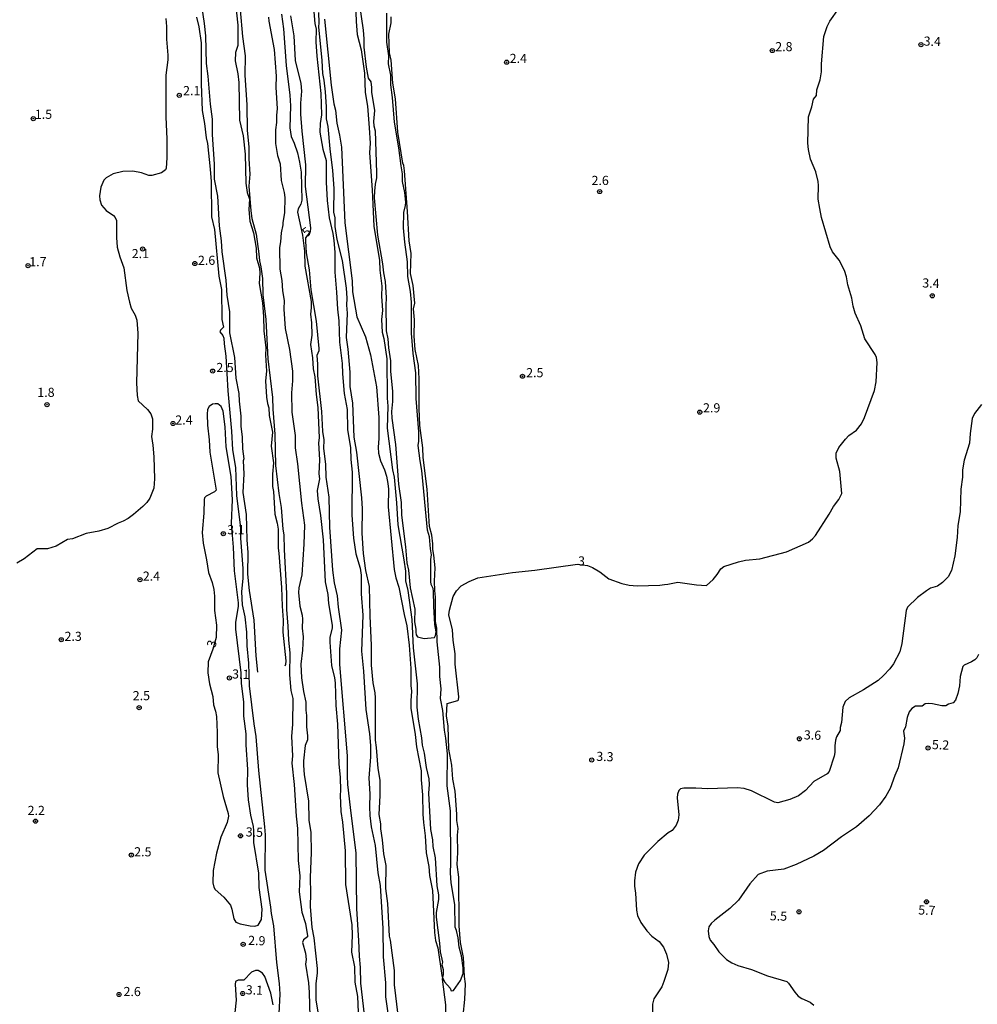
# Model space of a CAD drawing. Units: millimetres. Extents: x 185522 to 187940, y 1679829 to 1682606.
# Drawn here: x 186682 to 186945, y 1681149 to 1681419 of the extents above; entities that cross this region are included whole.
import ezdxf
from ezdxf.enums import TextEntityAlignment as Align

# ---------------------------------------------------------------- set-up
doc = ezdxf.new("R2010")
doc.units = ezdxf.units.MM
doc.header["$MEASUREMENT"] = 0
for name, color, linetype in [('IMAGEM', 7, 'Continuous'), ('V-CURVA_DE_NIVEL', 4, 'Continuous'), ('V-CURVA_MESTRA', 1, 'Continuous'), ('V-PONTO_DE_APARELHO', 20, 'Continuous'), ('V-TEXTO_DE_ALTIMETRIA', 7, 'Continuous')]:
    doc.layers.add(name, color=color, linetype=linetype)
picture_1 = doc.add_image_def('image1.jpg', size_in_pixel=(4028, 4626))

# ---------------------------------------------------------------- blocks, each defined once
blk = doc.blocks.new('805')
at = {"color": 0, "linetype": 'ByBlock', "lineweight": -2}
for radius in [0.562, 0.0806]:
    blk.add_circle((0, 0), radius, dxfattribs=at)

msp = doc.modelspace()

# ---------------------------------------------------------------- linework, layer by layer
at = {"layer": 'V-CURVA_DE_NIVEL'}
for points in [[(186740.94, 1681428.77), (186742.09, 1681417.71), (186742.08, 1681412.09), (186741.5, 1681410.25), (186741.42, 1681407.9), (186742.14, 1681404.38), (186742.41, 1681401.96), (186742.56, 1681391.67), (186743.6, 1681387.35), (186744.17, 1681382.4), (186744.34, 1681374.46), (186744.72, 1681371.89), (186745.36, 1681370.02), (186745.14, 1681367.17), (186745.38, 1681364.05), (186746.43, 1681360.81), (186747.17, 1681356.61), (186747.25, 1681353.98), (186748.08, 1681351.12), (186748.14, 1681349.79), (186747.92, 1681346.93), (186748.88, 1681341.63), (186749.19, 1681337.88), (186749.26, 1681333.99), (186749.82, 1681329.27), (186749.7, 1681327.3), (186750.01, 1681322.89), (186749.74, 1681320.25), (186750, 1681315.84), (186750.2, 1681314.06), (186750.65, 1681312.89), (186750.69, 1681310.82), (186751.62, 1681306.22), (186751.28, 1681302.34), (186751.87, 1681297.8), (186751.6, 1681294.69), (186751.57, 1681291.29), (186751.85, 1681289.93), (186752.25, 1681283.76), (186752.92, 1681281.29), (186753.16, 1681279.67), (186753.14, 1681274.46), (186753.36, 1681273.09), (186754.08, 1681263.66), (186754.22, 1681258.52), (186754.54, 1681254.74), (186754.47, 1681251.4), (186755.24, 1681243.59), (186755.14, 1681242.54), (186754.99, 1681242.09)], [(186774.29, 1681426.16), (186774.51, 1681418.67), (186774.83, 1681415.17), (186775.94, 1681410.95), (186776.83, 1681404.53), (186776.96, 1681399.26), (186777.62, 1681395.52), (186778.12, 1681389.55), (186778.32, 1681385.39), (186778.16, 1681382.72), (186778.89, 1681372.62), (186779.37, 1681362.65), (186780.93, 1681353.22), (186781.05, 1681350.55), (186781.59, 1681346.17), (186781.47, 1681343.5), (186781.75, 1681339.56), (186781.5, 1681337.12), (186781.53, 1681335.34), (186781.69, 1681333.59), (186782.12, 1681331.84), (186782.9, 1681326.32), (186782.99, 1681315.49), (186783.2, 1681313.3), (186782.99, 1681307.33), (186784.51, 1681295.9), (186784.93, 1681293.89), (186785.58, 1681286.85), (186785.94, 1681280.87), (186787.6, 1681271.22), (186788.01, 1681268.11), (186788.03, 1681265.47), (186788.68, 1681262.84), (186789.79, 1681254.9), (186790.1, 1681247.18), (186791.25, 1681237.27), (186791.15, 1681230.86), (186791.47, 1681227.56), (186792.42, 1681222.51), (186792.58, 1681220.51), (186793.18, 1681218.28), (186793.69, 1681214.34), (186794.45, 1681211.23), (186794.55, 1681209.71), (186794.36, 1681207.29), (186794.88, 1681197.36), (186795.41, 1681194.5), (186795.53, 1681192.72), (186796.19, 1681189.64), (186796.58, 1681181.95), (186797.11, 1681179.51), (186797.11, 1681178.17), (186796.46, 1681174.68), (186796.42, 1681173.35), (186797.38, 1681166.27), (186797.5, 1681163.82), (186798.19, 1681160.99), (186798.01, 1681160.33), (186798.35, 1681158.99), (186798.38, 1681157.66), (186798.19, 1681156.86)], [(186732.28, 1681422.48), (186732.91, 1681418.16), (186733.23, 1681414.76), (186733.45, 1681407.2), (186733.95, 1681403.77), (186734.53, 1681396.06), (186735.12, 1681391.93), (186735.07, 1681387.77), (186735.64, 1681379.67), (186735.67, 1681375.54), (186736.55, 1681370.87), (186737.02, 1681362.77), (186737.55, 1681358.65), (186737.74, 1681355.6), (186738.79, 1681347.85), (186739.15, 1681343.72), (186739.87, 1681339.21), (186739.8, 1681333.46), (186741.23, 1681326.65), (186741.57, 1681320.98), (186742.44, 1681316.79), (186742.47, 1681314.73), (186742.98, 1681310.57), (186742.95, 1681307.9), (186743.29, 1681304.88), (186743.39, 1681301.61), (186743.74, 1681298.91), (186743.61, 1681298.34), (186743.74, 1681294.78), (186743.5, 1681289.67), (186744.44, 1681283.7), (186744.57, 1681276.75), (186744.82, 1681273.25), (186744.79, 1681267.28), (186745.19, 1681262.81), (186746.46, 1681254.74), (186747.07, 1681244.93), (186747.53, 1681240.5)], [(186775.4, 1681423.18), (186776.44, 1681416.35), (186776.67, 1681413.93), (186776.59, 1681411.68), (186777.24, 1681406.22), (186777.81, 1681403.17), (186778.5, 1681402.18), (186778.74, 1681400.6), (186778.74, 1681399.36), (186779.52, 1681394.34), (186779.24, 1681391.29), (186779.37, 1681390.09), (186779.75, 1681388.72), (186780.09, 1681377.29), (186780.07, 1681375.86), (186779.69, 1681374.17), (186779.51, 1681372.27), (186779.5, 1681370.43), (186780.35, 1681360.17), (186781.71, 1681352.33), (186781.97, 1681349.88), (186782.47, 1681347.5), (186782.77, 1681343.02), (186782.61, 1681341.02), (186782.74, 1681334), (186783.21, 1681331.78), (186783.4, 1681329.34), (186783.94, 1681325.75), (186783.94, 1681322.86), (186784.45, 1681317.46), (186784.45, 1681314.63), (186784.21, 1681311.87), (186784.32, 1681310.09), (186785.28, 1681302.82), (186786.13, 1681291.96), (186786.82, 1681286.91), (186786.93, 1681283.51), (186788.07, 1681274.84), (186788.42, 1681270.43), (186788.83, 1681268.39), (186789.31, 1681263.57), (186790.57, 1681257.72), (186790.49, 1681254.29), (186790.85, 1681252.29), (186790.83, 1681251.47), (186790.99, 1681250.67), (186791.28, 1681250.12), (186793.19, 1681249.67), (186795.95, 1681249.96), (186796.26, 1681250.52), (186796.39, 1681251.55), (186796.06, 1681253.57), (186795.76, 1681258.58), (186795.74, 1681262.65), (186795.62, 1681263.41), (186795.08, 1681264.49), (186794.96, 1681265.31), (186794.96, 1681271.35), (186795.17, 1681272.62), (186794.84, 1681274.21), (186794.63, 1681277.57), (186794.07, 1681279.41), (186792.52, 1681295.71), (186792.01, 1681298.4), (186791.52, 1681302.55), (186791.69, 1681303.74), (186791.65, 1681306.31), (186790.99, 1681315.43), (186790.83, 1681322.48), (186790.17, 1681327.78), (186789.72, 1681333.37), (186789.68, 1681341.85), (186789.41, 1681344.77), (186788.69, 1681348.83), (186788.58, 1681352.87), (186787.85, 1681358.27), (186787.53, 1681362.2), (186787.56, 1681366.4), (186788.04, 1681368.27)], [(186730.78, 1681419.87), (186731.45, 1681417.21), (186732.05, 1681412.82), (186732.05, 1681401.61), (186732.37, 1681394.34), (186733.01, 1681390.78), (186733.45, 1681386.81), (186733.8, 1681385.26), (186734.55, 1681378.21), (186734.82, 1681374.91), (186734.94, 1681365.22), (186735.74, 1681361.7), (186736.91, 1681348.99), (186737.64, 1681345.28), (186737.77, 1681337.12), (186738.2, 1681334.97), (186737.37, 1681334.18), (186737.18, 1681333.69), (186738.02, 1681332.67), (186738.31, 1681332), (186738.34, 1681330.45), (186738.82, 1681326.99), (186739.36, 1681317.49), (186740.41, 1681306.47), (186740.64, 1681301.39), (186741.45, 1681296.56), (186741.77, 1681288.85), (186742.82, 1681279.99), (186742.88, 1681277.15), (186743.49, 1681268.9), (186743.52, 1681266.24), (186743.14, 1681262.49), (186743.35, 1681258.96), (186744.03, 1681255.66), (186744.53, 1681251.47), (186744.57, 1681247.72), (186745, 1681242.89), (186745.25, 1681236.73), (186746.5, 1681226.35), (186747.07, 1681222.82), (186747.76, 1681213.55), (186749.46, 1681198.12), (186749.58, 1681195.93), (186749.52, 1681186.24), (186751.08, 1681176.08), (186751.23, 1681174.33), (186751.87, 1681171), (186752.74, 1681160.9), (186753.46, 1681155.15), (186753.63, 1681152.29), (186753.39, 1681146.99)], [(186742.72, 1681421.87), (186743.41, 1681414.6), (186744.17, 1681409.3), (186744.06, 1681403.99), (186744.57, 1681395.87), (186744.66, 1681388.82), (186745.09, 1681384.37), (186745.09, 1681381.1), (186745.44, 1681376.87), (186745.17, 1681373.6), (186745.66, 1681366.81), (186745.98, 1681364.74), (186747.12, 1681360.42), (186747.89, 1681355.03), (186748.01, 1681353.15), (186748.44, 1681351.53), (186748.92, 1681348.29), (186748.93, 1681343.85), (186749.77, 1681337.12), (186750.34, 1681326.32), (186751.65, 1681315.71), (186751.68, 1681312.5), (186752.21, 1681305.64), (186752.46, 1681297.04), (186753.35, 1681289.39), (186753.97, 1681285.61), (186754.47, 1681279.67), (186754.76, 1681278.05), (186754.82, 1681274.08), (186755.46, 1681262.04), (186755.46, 1681257.63), (186755.84, 1681253.06), (186755.97, 1681249.28), (186756.4, 1681245.78), (186756.27, 1681239.75), (186756.68, 1681235.43), (186757.14, 1681233.27), (186757.08, 1681226.25), (186756.82, 1681222.86), (186757.05, 1681217.58), (186756.92, 1681215.52), (186757.59, 1681209.68), (186758.09, 1681201.04), (186758.47, 1681197.67), (186758.63, 1681188.84), (186759.08, 1681184.68), (186758.89, 1681180.3), (186759.68, 1681174.76), (186760.67, 1681171.6), (186761.21, 1681168.27), (186761.21, 1681167.96), (186760.1, 1681167.14), (186759.79, 1681166.39), (186760.63, 1681163.5), (186760.79, 1681161.76), (186760.68, 1681160.45), (186761.46, 1681155.37), (186761.65, 1681152.74), (186761.94, 1681142.77)], [(186750.54, 1681419.87), (186750.63, 1681418.76), (186752.06, 1681411.04), (186752.63, 1681403.77), (186752.57, 1681400.72), (186752.89, 1681394.79), (186752.71, 1681393.01), (186752.73, 1681391.01), (186752.47, 1681389.01), (186752.41, 1681385.26), (186753, 1681381.96), (186753.67, 1681379.76), (186753.98, 1681375.13), (186754.82, 1681371.83), (186754.95, 1681370.49), (186754.89, 1681366.33), (186754.44, 1681363.66), (186754.46, 1681363), (186754, 1681360.81), (186753.84, 1681358.39), (186753.55, 1681356.84), (186753.58, 1681350.9), (186754.16, 1681347.79), (186754.31, 1681344.93), (186754.82, 1681342.26), (186754.7, 1681339.88), (186755.11, 1681334.58), (186756.25, 1681328.83), (186757.11, 1681322.89), (186757.13, 1681320.25), (186756.82, 1681316.95), (186756.89, 1681311.68), (186757.84, 1681305.26), (186757.84, 1681301.93), (186758.47, 1681297.55), (186759.52, 1681286.72), (186760.35, 1681280.78), (186760.21, 1681275.51), (186759.63, 1681267.12), (186758.86, 1681263.6), (186758.78, 1681262.27), (186759.11, 1681258.52), (186759.7, 1681256.1), (186759.81, 1681254.99), (186759.7, 1681252.55), (186759.98, 1681250.17), (186759.87, 1681246.53), (186759.41, 1681242.67), (186759.6, 1681238.89), (186760.06, 1681235.18), (186760.76, 1681232.29), (186760.7, 1681230.1), (186760.94, 1681228.57), (186760.95, 1681225.46), (186761.21, 1681223.05), (186761.16, 1681221.93), (186760.59, 1681220.38), (186760.09, 1681216.22), (186760.09, 1681214.88), (186760.32, 1681212.44), (186761.46, 1681205.17), (186761.55, 1681199.9), (186762.08, 1681196.59), (186762.19, 1681191.07), (186761.94, 1681184.24), (186762.03, 1681179.83), (186761.9, 1681176.3), (186762.41, 1681170.55), (186762.92, 1681167.73), (186763.89, 1681159.34), (186763.87, 1681158.01), (186763.49, 1681155.15), (186763.52, 1681150.74), (186764.64, 1681143.43)], [(186754.06, 1681420.67), (186754.59, 1681416.7), (186755.33, 1681406.63), (186756.35, 1681398.53), (186756.54, 1681395.64), (186756.38, 1681389.55), (186756.7, 1681387.2), (186757.57, 1681385.38), (186758.44, 1681382.69), (186759.05, 1681380.15), (186759.46, 1681377.45), (186759.68, 1681369.73), (186759.38, 1681368.65), (186758.67, 1681367.35), (186758.47, 1681366.46), (186759.87, 1681360.14), (186760.34, 1681355.82), (186760.44, 1681351.69), (186762.21, 1681341.97), (186762.24, 1681340.23), (186762.06, 1681338.51), (186762.29, 1681336.16), (186762.35, 1681332.77), (186762.03, 1681330.22), (186762.56, 1681326.54), (186762.79, 1681323.56), (186763.23, 1681321.4), (186763.59, 1681316.57), (186764.06, 1681312.98), (186764.35, 1681304.63), (186764.25, 1681303.33), (186764.46, 1681298.63), (186764.3, 1681294.78), (186764.44, 1681293.45), (186763.89, 1681290.27), (186764, 1681287.99), (186764.72, 1681283.42), (186765.49, 1681276.68), (186766.06, 1681265.25), (186766.73, 1681261.73), (186766.95, 1681259.31), (186767.97, 1681253.37), (186767.97, 1681252.58), (186767.33, 1681249.98), (186767.33, 1681248.71), (186767.75, 1681242.26), (186768.57, 1681238.89), (186768.73, 1681237.59), (186768.95, 1681231.37), (186769.43, 1681226.25), (186769.78, 1681215.36), (186770.16, 1681211.58), (186770.24, 1681208.06), (186770.13, 1681206.79), (186770.32, 1681202.34), (186770.8, 1681199.36), (186771.53, 1681191.54), (186771.65, 1681182.3), (186773.34, 1681171.28), (186773.43, 1681168.42), (186773.21, 1681163.79), (186774.04, 1681159.76), (186774.18, 1681155.56), (186774.88, 1681151.63), (186775.11, 1681147.34)], [(186764.22, 1681421.21), (186764.32, 1681418.32), (186764.19, 1681417.24), (186765.1, 1681408.06), (186765.3, 1681404.47), (186765.67, 1681402.66), (186766.03, 1681399.42), (186766.31, 1681395.29), (186766.35, 1681392.05), (186766.76, 1681389.9), (186767.3, 1681383.8), (186768.07, 1681377.86), (186768.37, 1681373), (186768.29, 1681366.52), (186768.64, 1681364.9), (186768.64, 1681362.55), (186769.24, 1681358.96), (186770.69, 1681353.22), (186771.78, 1681345.66), (186771.94, 1681342.96), (186771.84, 1681340.99), (186772.07, 1681338.83), (186771.81, 1681332.16), (186772.26, 1681328.92), (186772.8, 1681322.63), (186772.76, 1681318.7), (186773.5, 1681314.19), (186773.91, 1681304.82), (186774.64, 1681300.69), (186775.99, 1681288.27), (186776.16, 1681285.23), (186776.07, 1681278.59), (186776.43, 1681273), (186777.08, 1681268.33), (186778.09, 1681263.98), (186778.23, 1681255.88), (186778.66, 1681247.78), (186778.67, 1681242.39), (186779.05, 1681237.53), (186779.62, 1681234.83), (186779.75, 1681233.4), (186779.72, 1681221.81), (186780.01, 1681219.84), (186780.42, 1681214.09), (186781.02, 1681210.85), (186781.04, 1681206.69), (186780.77, 1681201.48), (186781.15, 1681198.97), (186781.18, 1681197.51), (186781.69, 1681194.5), (186781.97, 1681190.72), (186782.64, 1681187.48), (186782.58, 1681181.22), (186783.12, 1681177.09), (186783.56, 1681168.11), (186783.85, 1681167.03), (186784.9, 1681158.77), (186784.91, 1681154.8), (186785.98, 1681146.51)], [(186786.82, 1681379.16), (186786.25, 1681384.12), (186785.05, 1681391.13), (186784.5, 1681397.87), (186783.98, 1681401.39), (186783.98, 1681403.99), (186783.4, 1681407.14), (186783.44, 1681409.27), (186782.9, 1681413.05), (186782.91, 1681420.95)], [(186796.25, 1681261.05), (186796.03, 1681262.82), (186795.96, 1681265.4), (186796.14, 1681269.02), (186795.81, 1681272.54), (186795.48, 1681274.1), (186795.56, 1681275.6), (186795.28, 1681278.02), (186794.58, 1681280.33), (186794, 1681290.59), (186792.9, 1681299.23), (186792.8, 1681301.93), (186791.98, 1681308.03), (186791.76, 1681312.73), (186791.79, 1681320.79), (186791.56, 1681324.48), (186790.69, 1681328.83), (186790.42, 1681332.51), (186790.52, 1681336.96), (186790.26, 1681340.01), (186790.61, 1681341.56), (186790.17, 1681346.39), (186789.44, 1681349.66), (186789.6, 1681355.19), (186789.02, 1681358.65), (186788.61, 1681366.68), (186787.8, 1681377.76), (186787.56, 1681379.26), (186787.29, 1681379.92), (186785.98, 1681388.37), (186785.28, 1681397.48), (186784.61, 1681401.84), (186784.07, 1681408.12), (186783.62, 1681410.09), (186783.5, 1681415.27), (186784.09, 1681418.38), (186784.13, 1681419.94)], [(186910.3, 1681342.93), (186909.15, 1681346.61), (186908.78, 1681348.8), (186908.29, 1681350.52), (186906.8, 1681353.34), (186904.97, 1681355.6), (186904.3, 1681357), (186901.97, 1681365.06), (186901.47, 1681367.44), (186901.06, 1681370.05), (186901.17, 1681373.79), (186901.03, 1681374.91), (186900.39, 1681377.54), (186898.93, 1681381), (186898.39, 1681383.61), (186898.24, 1681385.35), (186898.39, 1681392.63), (186899.35, 1681395.29), (186899.76, 1681397.45), (186900.58, 1681398.41), (186900.71, 1681399.98), (186901.63, 1681402.76), (186901.95, 1681404.95), (186901.92, 1681407.14), (186902.59, 1681414.63), (186903.47, 1681417.3), (186904.19, 1681418.83), (186906.67, 1681422.27)], [(186722.41, 1681419.53), (186722.59, 1681417.36), (186722.58, 1681413.9), (186722.97, 1681409.52), (186722.93, 1681408.19), (186722.37, 1681404.03), (186722.37, 1681392.56), (186722.65, 1681386.47), (186722.65, 1681381.35), (186722.46, 1681378.49), (186722.34, 1681378.09), (186721.23, 1681377.21), (186718.53, 1681376.49), (186717.73, 1681376.52), (186715.77, 1681377.21), (186713.35, 1681377.7), (186710.65, 1681377.6), (186707.95, 1681376.99), (186706.06, 1681375.84), (186705.47, 1681375.21), (186704.58, 1681373.35), (186704.27, 1681370.94), (186704.33, 1681369.89), (186704.76, 1681368.38), (186706.11, 1681366.95), (186708.03, 1681365.57), (186708.55, 1681364.97), (186708.87, 1681364.2), (186708.87, 1681359.5), (186709.06, 1681356.9), (186709.82, 1681354.2), (186710.92, 1681351.22), (186711.7, 1681345.02), (186712.43, 1681341.78), (186712.94, 1681340.16), (186713.98, 1681338.26), (186714.45, 1681336.93), (186714.78, 1681333.3), (186714.33, 1681319.74), (186714.52, 1681316.25), (186714.81, 1681314.77), (186717.43, 1681312.45), (186718.26, 1681311.23), (186718.72, 1681309.87), (186718.78, 1681307.07), (186718.48, 1681305.01), (186718.87, 1681302.66), (186719.1, 1681299.42), (186719.26, 1681293.42), (186719.1, 1681290.91), (186718, 1681288.12), (186717.21, 1681286.95), (186716.1, 1681285.81), (186713.59, 1681283.7), (186712.11, 1681282.6), (186710.72, 1681281.84), (186709.32, 1681281.3), (186706.56, 1681279.82), (186704.02, 1681279.09), (186700.59, 1681278.46), (186696.87, 1681276.97), (186695.5, 1681276.81), (186692.36, 1681274.96), (186690.04, 1681274.25), (186687.13, 1681274.27), (186683.58, 1681271.55), (186681.63, 1681270.3)], [(186765.87, 1681419.33), (186767.67, 1681401.26), (186768.45, 1681396.18), (186768.88, 1681394.44), (186769.21, 1681390.88), (186770, 1681387.61), (186770.47, 1681384.27), (186771.46, 1681363.54), (186773.4, 1681347.69), (186773.55, 1681344.61), (186774.7, 1681337.78), (186777.08, 1681332.29), (186778.48, 1681327.4), (186780.06, 1681318.6), (186780.74, 1681310.22), (186780.77, 1681304.5), (186780.51, 1681302.06), (186780.61, 1681300.5), (186781.18, 1681298.34), (186782.29, 1681295.9), (186782.83, 1681294.12), (186783.2, 1681292.15), (186783.37, 1681290.62), (186783.31, 1681285.77), (186784.96, 1681268.55), (186785.37, 1681266.33), (186786.23, 1681263.73), (186787.63, 1681256.23), (186788.39, 1681253.12), (186789.02, 1681247.85), (186789.47, 1681241.43), (186789.53, 1681236.83), (186789.72, 1681235.27), (186789.47, 1681232.6), (186789.53, 1681230.64), (186790.68, 1681223.4), (186791.02, 1681220.06), (186792.3, 1681213.46), (186792.31, 1681211.01), (186792.73, 1681206.85), (186792.79, 1681201.55), (186792.96, 1681199.32), (186793.41, 1681195.61), (186793.71, 1681190.94), (186794.41, 1681187.22), (186794.57, 1681184.78), (186795.41, 1681180.62), (186795.95, 1681169.16), (186796.26, 1681166.93), (186796.87, 1681164.93), (186798, 1681157.34), (186798.19, 1681156.86)], [(186788.04, 1681368.27), (186788.09, 1681369.09), (186787.84, 1681371.89), (186787.25, 1681374.87), (186787.25, 1681377), (186786.82, 1681379.16)], [(186916.69, 1681327.53), (186913.81, 1681331.81), (186912.7, 1681335.34), (186911.16, 1681338.8), (186910.59, 1681340.77), (186910.3, 1681342.93)], [(186803.85, 1681146.45), (186804.29, 1681150.8), (186804.46, 1681155.12), (186804.2, 1681157.12), (186803.89, 1681162.33), (186803.09, 1681166.42), (186802.74, 1681171), (186802.62, 1681184.33), (186802.22, 1681187.8), (186802.36, 1681191.07), (186802.24, 1681195.83), (186802.46, 1681197.61), (186802.08, 1681199.81), (186802.08, 1681201.55), (186801.6, 1681207.87), (186800.96, 1681211.14), (186800.74, 1681215.04), (186799.89, 1681219.39), (186799.68, 1681225.68), (186799.28, 1681228.48), (186799.44, 1681231.89), (186802.37, 1681232.75), (186802.57, 1681232.87), (186802.68, 1681233.75), (186801.66, 1681242.7), (186801.63, 1681245.53), (186801.06, 1681249.21), (186800.9, 1681252.04), (186799.92, 1681256.14), (186800.09, 1681257.47), (186801.09, 1681261.22), (186802, 1681262.74), (186803.29, 1681264.12), (186805.49, 1681265.33), (186807.8, 1681266.3), (186817.32, 1681267.81), (186823.48, 1681268.42), (186835.09, 1681270.05), (186837.87, 1681269.67), (186839.22, 1681269.14), (186841.24, 1681267.93), (186843.74, 1681266.07), (186847.3, 1681264.8), (186849.3, 1681264.29), (186851.49, 1681264.09), (186857.65, 1681264.26), (186858.97, 1681264.52), (186859.89, 1681264.53), (186862.58, 1681265.08), (186867.69, 1681264.42), (186870.45, 1681264.22), (186872.28, 1681265.87), (186873.42, 1681267.26), (186874.42, 1681268.81), (186875.22, 1681269.43), (186879.18, 1681270.7), (186881.12, 1681271.11), (186885.09, 1681271.53), (186892.36, 1681273.41), (186898.37, 1681276.06), (186899.51, 1681276.98), (186900.29, 1681277.93), (186904.07, 1681283.78), (186905.27, 1681285.89), (186906.7, 1681287.77), (186907.48, 1681289.37), (186906.94, 1681295.42), (186905.98, 1681299.1), (186905.98, 1681300.44), (186906.73, 1681301.99), (186908.49, 1681304.31), (186909.46, 1681305.28), (186911.53, 1681306.77), (186912.89, 1681308.53), (186913.73, 1681310.25), (186916.5, 1681317.62), (186916.88, 1681320), (186917.19, 1681325.3), (186917, 1681326.64), (186916.69, 1681327.53)], [(186746.47, 1681197.07), (186746.45, 1681198.2), (186745.66, 1681201.32), (186745.07, 1681205.48), (186744.79, 1681209.61), (186744.87, 1681213.8), (186744.41, 1681220.57), (186744.41, 1681223.59), (186743.77, 1681228.38), (186743.73, 1681232.29), (186743.17, 1681237.48), (186743.04, 1681240.28), (186741.55, 1681252.26), (186741.6, 1681254.14), (186742.27, 1681258.42), (186742.31, 1681259.5), (186741.23, 1681268.27), (186740.94, 1681274.75), (186740.37, 1681281.29), (186740.69, 1681287.64), (186740.34, 1681294.05), (186738.96, 1681302.15), (186738.63, 1681307.68), (186738.12, 1681311.96), (186737.58, 1681313.23), (186736.67, 1681313.95), (186735.96, 1681313.99), (186735.2, 1681313.85), (186734.23, 1681313.22), (186733.8, 1681312.41), (186733.7, 1681311.11), (186733.8, 1681308.15), (186734.28, 1681304.09), (186734.43, 1681300.72), (186736.23, 1681290.37), (186735.74, 1681289.88), (186733.42, 1681288.7), (186732.99, 1681288.24), (186732.87, 1681287.79), (186732.82, 1681283.99), (186732.37, 1681278.75), (186732.66, 1681275.83), (186733.58, 1681271.25), (186734.05, 1681267.73), (186735.09, 1681265.03), (186735.58, 1681263.15), (186735.76, 1681261.28), (186735.72, 1681257.37), (186736.28, 1681253.34), (186736.15, 1681249.94), (186735.27, 1681246.75), (186733.99, 1681243.31), (186733.88, 1681240.26), (186734.37, 1681237.24), (186735.26, 1681233.81), (186735.42, 1681231.53), (186735.99, 1681229.81), (186736.28, 1681228.29), (186736.5, 1681223.9), (186736.5, 1681220.09), (186736.71, 1681217.81), (186736.69, 1681212.85), (186738.12, 1681206.37), (186739.45, 1681201.8), (186739.53, 1681201.04), (186739.2, 1681199.32), (186737.48, 1681195.29), (186736.28, 1681190.91), (186735.37, 1681186.15), (186735.29, 1681182.72), (186735.51, 1681181.57), (186735.91, 1681180.95), (186738.3, 1681178.88), (186740.12, 1681176.6), (186740.52, 1681175.57), (186741.07, 1681172.9), (186741.58, 1681171.96), (186742.79, 1681171.5), (186745.46, 1681170.96), (186746.79, 1681170.9), (186747.71, 1681171.2), (186748.6, 1681172.68), (186748.82, 1681175.54), (186747.99, 1681181.45), (186747.9, 1681185.45), (186746.54, 1681193.81), (186746.47, 1681197.07)], [(186945.76, 1681313.82), (186943.89, 1681311.37), (186943.23, 1681310), (186942.63, 1681305.84), (186942.49, 1681303.17), (186941.04, 1681298.56), (186940.6, 1681295.9), (186940.57, 1681293.89), (186940.12, 1681290.62), (186939.9, 1681284.43), (186939.33, 1681280.65), (186939.09, 1681277.38), (186938.44, 1681272.3), (186937.52, 1681268.33), (186936.66, 1681266.55), (186935.09, 1681265.04), (186933.69, 1681264.06), (186931.81, 1681263.49), (186930.72, 1681262.79), (186928.23, 1681260.92), (186925.51, 1681258.28), (186925.16, 1681257.34), (186923.93, 1681248.29), (186923.42, 1681246.07), (186921.63, 1681242.77), (186920.66, 1681241.41), (186918.97, 1681239.52), (186917.43, 1681238.16), (186913.45, 1681235.61), (186909.54, 1681233.43), (186908.43, 1681232.46), (186907.81, 1681230.86), (186907.44, 1681226.67), (186907.08, 1681225.33), (186907.05, 1681224.48), (186906.08, 1681222.73), (186905.79, 1681221.81), (186905.59, 1681220.25), (186905.62, 1681218.5), (186905.43, 1681217.43), (186904.06, 1681213.22), (186903.52, 1681212.61), (186899.86, 1681210.53), (186897.59, 1681208.03), (186895.67, 1681206.62), (186893.32, 1681205.6), (186890.01, 1681204.67), (186889.06, 1681204.85), (186882.77, 1681207.99), (186880.77, 1681208.61), (186878.87, 1681208.77), (186870.86, 1681208.49), (186867.56, 1681208.71), (186864.23, 1681208.71), (186863.31, 1681208.52), (186862.86, 1681208.02), (186862.48, 1681207.04), (186862.43, 1681206.09), (186862.89, 1681201.36), (186862.69, 1681199.93), (186862.18, 1681198.53), (186861.02, 1681197.1), (186860, 1681196.43), (186857.15, 1681194.05), (186853.39, 1681190.37), (186851.87, 1681187.99), (186851.06, 1681185.64), (186850.73, 1681183.29), (186850.73, 1681181.86)], [(186797.47, 1681239.24), (186797.44, 1681241.81), (186796.74, 1681248.77), (186796.58, 1681252.52), (186796.27, 1681254.34), (186796.25, 1681261.05)], [(186798.19, 1681156.86), (186798.68, 1681155.64), (186800.23, 1681153.89), (186800.52, 1681153.21), (186801.2, 1681153.29), (186803.11, 1681156.01), (186803.81, 1681157.95), (186803.84, 1681159.5), (186803.4, 1681162.77), (186802.73, 1681165.15), (186802.46, 1681167.73), (186801.97, 1681169.7), (186801.6, 1681170.58), (186801.54, 1681176.87), (186800.55, 1681182.72), (186800.36, 1681185.54), (186800.48, 1681188.18), (186800.38, 1681202.53), (186799.47, 1681209.3), (186799.52, 1681218.09), (186799.09, 1681222.41), (186798.68, 1681224.6), (186798.23, 1681230), (186797.6, 1681233.27), (186797.76, 1681235.91), (186797.47, 1681239.24)], [(186850.73, 1681181.86), (186851.04, 1681179.95), (186851.3, 1681175.25), (186851.55, 1681173.82), (186852.52, 1681171.92)], [(186852.52, 1681171.92), (186854.12, 1681169.57), (186855.52, 1681168.18), (186857.49, 1681166.71), (186858.7, 1681165.15), (186859.52, 1681163.25), (186860.02, 1681160.9), (186859.87, 1681158.99), (186858.81, 1681155.69), (186858.21, 1681154.26), (186856, 1681150.96), (186855.71, 1681149.56), (186855.68, 1681146.29)], [(186751.79, 1681149.31), (186751.16, 1681152.55), (186749.54, 1681157.12), (186748.84, 1681157.98), (186748.14, 1681158.5), (186747.66, 1681158.74), (186746.98, 1681158.77), (186745.9, 1681158.32), (186743.79, 1681156.1), (186742.25, 1681156.07), (186741.44, 1681155.7), (186741.36, 1681154.9), (186741.64, 1681150.61), (186741.33, 1681147.28)], [(186798.19, 1681156.86), (186798.09, 1681156.42), (186798.95, 1681149.31), (186798.96, 1681144.67), (186799.63, 1681136.73), (186800.27, 1681133.68), (186800.77, 1681127.05), (186802.35, 1681120.44), (186802.93, 1681115.33), (186803.92, 1681109.83), (186804.43, 1681105.67), (186804.41, 1681098.85), (186804.03, 1681096.18), (186804.05, 1681093.77), (186804.68, 1681084.49), (186804.7, 1681079), (186804.28, 1681073.03), (186804.33, 1681069.06), (186805.51, 1681062.45), (186806.06, 1681056.18), (186806.21, 1681056.02)]]:
    msp.add_lwpolyline(points, dxfattribs=at)
at = {"layer": 'V-CURVA_MESTRA'}
for points in [[(186756.51, 1681420.22), (186757.46, 1681414.76), (186757.86, 1681408.03), (186759.4, 1681401.74), (186759.52, 1681399.64), (186759.28, 1681396.31), (186759.28, 1681393.29), (186759.62, 1681388.66), (186760.68, 1681379.45), (186760.59, 1681373.48), (186761.98, 1681362.2), (186761.97, 1681361.07), (186760.68, 1681359.46), (186760.63, 1681358.54), (186760.87, 1681355.38), (186761.63, 1681350.71), (186762.07, 1681345.21), (186763.56, 1681336.61), (186764.27, 1681329.14), (186764.27, 1681328.52), (186763.72, 1681327.18), (186763.95, 1681324.83), (186763.95, 1681321.68), (186765, 1681311.9), (186765.27, 1681306.41), (186765.67, 1681304.09), (186765.6, 1681301.74), (186766.13, 1681297.42), (186766.18, 1681293.89), (186767, 1681288.43), (186767.22, 1681280.21), (186768.05, 1681268.43), (186768.46, 1681264.93), (186769.29, 1681261.38), (186769.56, 1681258.26), (186770.51, 1681252.01), (186770, 1681246.9), (186769.94, 1681242.61), (186772.07, 1681217.52), (186772.04, 1681212.03), (186772.19, 1681209.71), (186772.84, 1681203.42), (186774.48, 1681190.88), (186774.64, 1681175.63), (186775.21, 1681167), (186775.32, 1681162.68), (186775.66, 1681159.56), (186775.75, 1681155.25), (186776.74, 1681146.64)], [(186762.97, 1681421.33), (186763.25, 1681418.19), (186763.54, 1681416.63), (186763.49, 1681413.11), (186763.71, 1681409.2), (186764.89, 1681399.01), (186765.02, 1681393.13), (186764.7, 1681390.78), (186764.6, 1681388.43), (186765.43, 1681383.73), (186766.3, 1681380.62), (186766.3, 1681374.72), (186766.57, 1681369.63), (186767.14, 1681364.93), (186768.18, 1681360.62), (186768.45, 1681358.68), (186768.64, 1681355.53), (186768.64, 1681350.04), (186769.18, 1681344.58), (186769.43, 1681339.88), (186769.81, 1681336.73), (186769.97, 1681330.86), (186770.73, 1681324.98), (186770.81, 1681322.22), (186771.27, 1681316.76), (186772.04, 1681312.44), (186772.19, 1681306.95), (186772.94, 1681301.9), (186773.05, 1681298.75), (186773.46, 1681295.23), (186773.34, 1681283.48), (186773.78, 1681277.19), (186774.48, 1681272.87), (186775.58, 1681268.97), (186775.88, 1681267.03), (186775.91, 1681261.92), (186776.39, 1681256.04), (186775.97, 1681246.26), (186776.54, 1681240.77), (186777.13, 1681230.22), (186778.16, 1681223.55), (186778.47, 1681220.41), (186778.47, 1681217.3), (186777.97, 1681211.42), (186778.26, 1681207.1), (186778.16, 1681203.58), (186778.29, 1681201.23), (186778.67, 1681198.09), (186779.69, 1681193), (186780.42, 1681185.54), (186781.09, 1681182.05), (186781.85, 1681170.27), (186781.94, 1681162.45), (186782.55, 1681155.4), (186782.55, 1681151.5), (186783.32, 1681146.39)], [(186944.98, 1681245.32), (186944.52, 1681244.37), (186943.96, 1681243.84), (186943.05, 1681243.26), (186941, 1681242.35), (186940.68, 1681242.05), (186939.93, 1681239.31), (186939.71, 1681236.76), (186939.3, 1681234.67), (186938.69, 1681232.78), (186938.04, 1681232.04), (186936.76, 1681231.68), (186935.97, 1681231.25), (186934.92, 1681231.24), (186932.38, 1681231.84), (186931.36, 1681231.92), (186930.34, 1681231.76), (186929.55, 1681231.19), (186927.71, 1681231.19), (186926.7, 1681230.55), (186925.99, 1681229.56), (186925.44, 1681228.03), (186924.96, 1681225.49), (186924.39, 1681224.33), (186924.67, 1681222.35), (186924.53, 1681220.82), (186922.99, 1681214.22), (186922.01, 1681212.19), (186920.77, 1681208.57), (186919.61, 1681206.5), (186917.83, 1681204.16), (186914.97, 1681201.11), (186911.57, 1681198.13), (186907.41, 1681195.32), (186902.49, 1681191.59), (186899.89, 1681190.08), (186895.06, 1681187.78), (186891.66, 1681186.51), (186887.09, 1681185.97), (186884.64, 1681185.05), (186882.33, 1681182.49), (186879.2, 1681177.98), (186876.87, 1681175.71), (186872.72, 1681172.57), (186871.75, 1681171.6), (186871.13, 1681170.69), (186870.96, 1681169.57), (186871.1, 1681168.04), (186871.51, 1681167.03), (186872.51, 1681165.85), (186873.86, 1681163.82), (186875.94, 1681161.75), (186877.37, 1681160.83), (186879.06, 1681160.12), (186882.8, 1681159.01), (186887.12, 1681157.32), (186892.45, 1681155.71), (186892.93, 1681155.31), (186894.66, 1681152.77), (186895.58, 1681151.72), (186896.56, 1681151.07), (186898.84, 1681150.05), (186899.86, 1681149.28)]]:
    msp.add_lwpolyline(points, dxfattribs=at)

# ---------------------------------------------------------------- block references
at = {"layer": 'V-PONTO_DE_APARELHO', "xscale": 0.999998301267624, "yscale": 0.999998301267624, "zscale": 0.999998301267624}
for p in [(186929.17, 1681412.36), (186888.48, 1681410.74), (186815.74, 1681407.55), (186726.08, 1681398.49), (186686.11, 1681392.1), (186841.21, 1681372.11), (186716.05, 1681356.4), (186684.69, 1681351.83), (186730.35, 1681352.4), (186932.28, 1681343.57), (186735.23, 1681322.94), (186820.08, 1681321.53), (186689.85, 1681313.75), (186868.62, 1681311.7), (186724.36, 1681308.58), (186738.15, 1681278.39), (186715.33, 1681265.82), (186693.76, 1681249.35), (186739.81, 1681238.88), (186715.11, 1681230.74), (186895.9, 1681222.22), (186931.14, 1681219.69), (186839.04, 1681216.4), (186686.72, 1681199.65), (186742.86, 1681195.64), (186712.95, 1681190.37), (186930.7, 1681177.55), (186895.79, 1681174.82), (186743.58, 1681165.91), (186743.45, 1681152.45), (186709.6, 1681152.17)]:
    msp.add_blockref('805', p, dxfattribs=at)

# ---------------------------------------------------------------- texts
at = {"layer": 'V-TEXTO_DE_ALTIMETRIA'}
for s, rotation, p in [('3.4', 358, (186929.85, 1681411.33)), ('5', 37, (186761.36, 1681358.87)), ('3.4', 358, (186929.49, 1681345.08)), ('3', 358, (186835.2, 1681268.94)), ('3', 74, (186736.68, 1681246.81)), ('3.1', 358, (186740.48, 1681237.98)), ('3.6', 358, (186897.06, 1681221.29)), ('5.2', 358, (186932.13, 1681218.62)), ('3.3', 358, (186840.21, 1681215.41)), ('3.5', 358, (186744.22, 1681194.71)), ('5.5', 358, (186887.74, 1681171.74)), ('5.7', 358, (186928.38, 1681173.32)), ('2.9', 358, (186744.89, 1681165)), ('3.1', 358, (186744.23, 1681151.46))]:
    msp.add_text(s, height=2.5, rotation=rotation, dxfattribs=at).set_placement(p, align=Align.BOTTOM_LEFT)
for s, p in [('2.8', (186889.28, 1681409.79)), ('2.4', (186816.56, 1681406.56)), ('2.1', (186727.13, 1681397.74)), ('1.5', (186686.53, 1681391.26)), ('2.6', (186838.98, 1681373.14)), ('2.1', (186713.06, 1681353.1)), ('1.7', (186685, 1681350.87)), ('2.6', (186731.2, 1681351.26)), ('2.5', (186736.24, 1681321.9)), ('2.5', (186821.08, 1681320.48)), ('1.8', (186687.21, 1681315.09)), ('2.9', (186869.51, 1681310.85)), ('2.4', (186724.99, 1681307.51)), ('3.1', (186739.22, 1681277.47)), ('2.4', (186716.1, 1681264.75)), ('2.3', (186694.66, 1681248.26)), ('2.5', (186713.34, 1681232.01)), ('2.2', (186684.55, 1681200.57)), ('2.5', (186713.74, 1681189.23)), ('2.6', (186710.82, 1681150.96))]:
    msp.add_text(s, height=2.5, dxfattribs=at).set_placement(p, align=Align.BOTTOM_LEFT)

# ---------------------------------------------------------------- referenced raster images: frames only (the image files are external)
at = {"layer": 'IMAGEM'}
image = msp.add_image(picture_1, insert=(185522.23, 1679828.83), size_in_units=(2417.96, 2776.93), dxfattribs=at)
image.dxf.flags = 7

doc.saveas('drawing.dxf')
